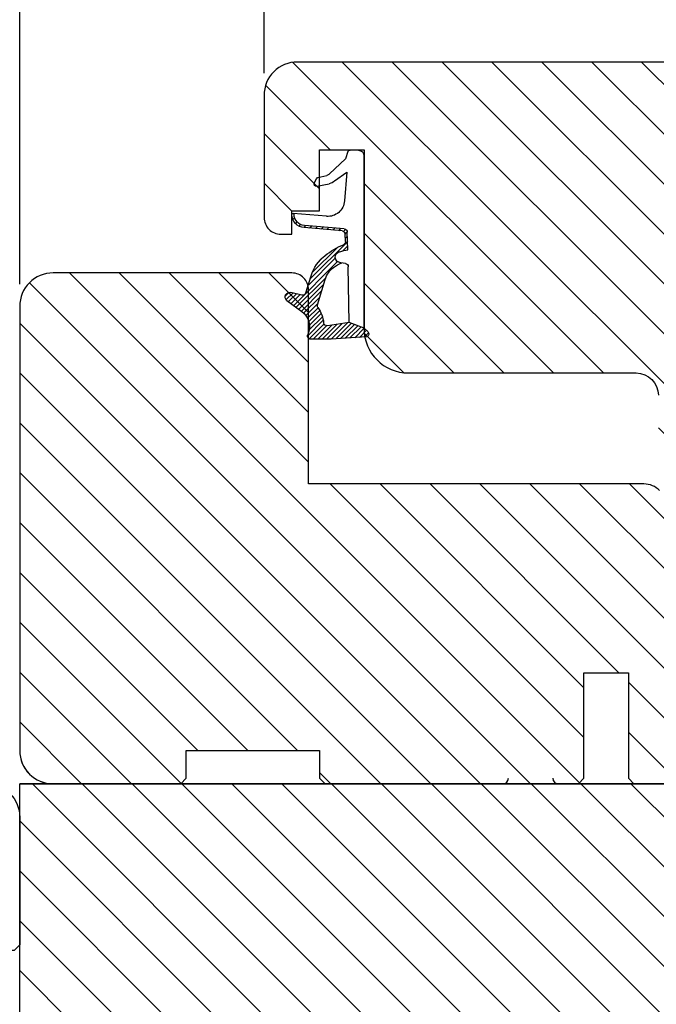
# Model space of a CAD drawing. Units: millimetres. Extents: x 715 to 1606, y -243 to 387.
# Drawn here: x 940 to 997, y 166 to 255 of the extents above; entities that cross this region are included whole.
import ezdxf

# ---------------------------------------------------------------- set-up
doc = ezdxf.new("R2010")
doc.units = ezdxf.units.MM
doc.layers.get('DEFPOINTS').update_dxf_attribs({"lineweight": 0})
for name, color, linetype, lineweight in [('02 MEASURES', 156, 'Continuous', 13), ('03 FRAME', 40, 'Continuous', 25), ('04 FRAME HATCH', 40, 'Continuous', 0), ('05 SASH', 40, 'Continuous', 25), ('06 SASH HATCH', 40, 'Continuous', 0), ('13 GASKET', 254, 'Continuous', 25)]:
    doc.layers.add(name, color=color, linetype=linetype, lineweight=lineweight)
doc.styles.add('Webdimx4', font='arial.ttf')
doc.dimstyles.new('Webdimx4', dxfattribs={"dimscale": 0, "dimtxt": 6, "dimasz": 5, "dimexe": 1, "dimexo": 2, "dimgap": 2, "dimtad": 1, "dimdec": 0, "dimdsep": 46, "dimtxsty": 'Webdimx4', "dimcen": -1, "dimclrd": 256, "dimclre": 256, "dimclrt": 256, "dimazin": 2, "dimtfac": 1, "dimtdec": 0, "dimtmove": 0, "dimatfit": 3, "dimfxl": 1, "dimtolj": 1, "dimarcsym": 0})

# ---------------------------------------------------------------- blocks, each defined once
blk = doc.blocks.new('A$C32089')
at = {"layer": '13 GASKET'}
for p, q in [((0.93, 17.008), (1.673, 17.008)), ((1.892, 16.913), (2.111, 16.246)), ((0.43, 0.998), (0.43, 16.508)), ((2.111, 16.246), (3.542, 14.887)), ((1.991, 15.033), (2.187, 12.446)), ((3.077, 14.254), (1.991, 15.033)), ((4.574, 14.556), (3.792, 14.741)), ((4.907, 14.051), (4.707, 14.451)), ((4.688, 13.766), (3.569, 13.995)), ((3.81, 11.061), (6.821, 11.316)), ((6.676, 10.917), (6.831, 10.763)), ((6.73, 11.239), (6.73, 11.308)), ((2.086, 9.887), (2.274, 9.699)), ((2.206, 9.924), (5.801, 10.242)), ((2.404, 9.741), (5.819, 10.043)), ((2.548, 9.954), (2.733, 9.77)), ((3.068, 10), (3.252, 9.816)), ((3.588, 10.046), (3.772, 9.862)), ((4.107, 10.092), (4.292, 9.908)), ((4.627, 10.138), (4.812, 9.954)), ((5.147, 10.184), (5.331, 10)), ((5.667, 10.23), (5.851, 10.046)), ((6.136, 10.326), (6.286, 10.176)), ((6.466, 10.562), (6.607, 10.421)), ((1.887, 8.043), (1.933, 9.632)), ((1.926, 9.275), (2.11, 9.091)), ((1.928, 9.673), (2.125, 9.475)), ((2.092, 8.783), (2.13, 9.446)), ((1.894, 8.406), (2.342, 7.958)), ((1.902, 8.798), (5.247, 5.453)), ((2.861, 8.239), (5.075, 6.026)), ((3.017, 7.284), (5.396, 4.905)), ((4.216, 7.285), (4.432, 7.069)), ((1.755, 1.504), (1.852, 6.521)), ((2.097, 6.809), (2.528, 6.888)), ((2.515, 6.886), (2.599, 6.801)), ((2.528, 6.888), (2.528, 6.888)), ((2.819, 6.981), (6.761, 3.04)), ((3.873, 5.527), (6.531, 2.869)), ((4.622, 3.089), (3.923, 5.368)), ((5.675, 4.173), (5.178, 5.708)), ((4.052, 4.948), (6.302, 2.698)), ((4.229, 4.372), (6.073, 2.528)), ((4.405, 3.795), (5.843, 2.357)), ((6.035, 3.96), (7.034, 4.2)), ((6.201, 4), (6.99, 3.21)), ((6.523, 4.077), (7.219, 3.381)), ((6.846, 4.155), (7.44, 3.561)), ((7.195, 4.206), (7.522, 3.878)), ((4.571, 2.829), (5.519, 1.881)), ((4.582, 3.218), (5.67, 2.131)), ((7.367, 3.49), (6.031, 2.497)), ((4.18, 2.02), (5.374, 0.826)), ((4.288, 2.313), (5.35, 1.25)), ((4.419, 2.582), (5.409, 1.591)), ((0.43, 0.998), (0.099, 0.7)), ((0.415, 0.985), (1.269, 0.131)), ((0.43, 0.998), (1.755, 1.504)), ((0.699, 1.101), (1.695, 0.106)), ((0.989, 1.212), (2.121, 0.08)), ((1.278, 1.322), (2.547, 0.054)), ((1.568, 1.433), (2.972, 0.028)), ((1.755, 1.504), (3.724, 1.213)), ((1.92, 1.48), (3.398, 0.002)), ((2.39, 1.41), (3.8, 0)), ((2.86, 1.341), (4.2, 0)), ((3.329, 1.271), (4.6, 0)), ((3.799, 1.201), (5, 0)), ((4.032, 1.368), (5.366, 0.034)), ((4.1, 1.7), (5.527, 0.274)), ((0.019, 0.582), (0.417, 0.183)), ((0.193, 0.197), (3.432, 0)), ((0.205, 0.795), (0.843, 0.157)), ((3.435, 0), (5.228, 0))]:
    blk.add_line(p, q, dxfattribs=at)
for centre, radius, start, end in [((0.93, 16.508), 0.5, 90, 180), ((1.673, 16.708), 0.3, 43.00469, 90), ((3.77, 14.975), 1, 226.11996, 258.39945), ((3.907, 15.228), 0.5, 223.00469, 256.6853), ((4.528, 14.362), 0.2, 26.56505, 76.6853), ((4.728, 13.962), 0.2, 258.39945, 26.56505), ((3.683, 12.555), 1.5, 184.19224, 274.84924), ((5.73, 11.239), 1, 274.08562, 0), ((5.73, 11.239), 1.2, 274.08562, 358.80112), ((6.829, 11.216), 0.1, 358.80112, 94.84924), ((2.233, 9.625), 0.3, 95.05301, 178.67618), ((2.43, 9.442), 0.3, 95.05301, 179.20012), ((1.383, 4.044), 4.03, 72.10008, 82.81709), ((2.392, 8.775), 0.3, 178.40042, 249.42735), ((0.383, 3.422), 5.417, 49.15451, 69.42735), ((2.528, 7.388), 0.5, 270, 79.20088), ((1.993, 4.846), 3.3, 15.14978, 54.14085), ((2.152, 6.514), 0.3, 100.40771, 178.67618), ((1.06, 3.555), 3.592, 54.14085, 67.40691), ((1.993, 4.846), 2, 15.14978, 54.14085), ((5.965, 4.251), 0.3, 195.14978, 283.53864), ((7.128, 3.811), 0.4, 306.64581, 103.53864), ((7.046, 1.133), 3, 145.32599, 173.45505), ((4.332, 3.011), 0.3, 325.32599, 15.14978), ((7.046, 1.133), 1.7, 126.64581, 204.61863), ((3.768, 1.509), 0.3, 261.56231, 353.45505), ((0.3, 0.477), 0.3, 132.08064, 249.02635), ((3.435, 3.58), 3.58, 269.95117, 270), ((5.228, 0.3), 0.3, 270, 24.61863)]:
    blk.add_arc(centre, radius, start, end, dxfattribs=at)
blk = doc.blocks.new('A$C13285')
at = {"layer": '13 GASKET'}
blk.add_blockref('A$C32089', (0, 0), dxfattribs=at)
blk = doc.blocks.new('gasket')
at = {"layer": '13 GASKET', "xscale": -1}
blk.add_blockref('A$C13285', (157.188, 116.838), dxfattribs=at)
blk = doc.blocks.new('*D1047')
at = {"layer": '02 MEASURES', "lineweight": -2}
for p, q in [((961.724, 250.156), (961.724, 300.966)), ((1053.729, 229.489), (1053.729, 300.966)), ((966.724, 299.966), (1048.729, 299.966))]:
    blk.add_line(p, q, dxfattribs=at)
at = {"layer": '02 MEASURES'}
for points in [[(966.724, 300.799), (966.724, 299.133), (961.724, 299.966)], [(1048.729, 299.133), (1048.729, 300.799), (1053.729, 299.966)]]:
    blk.add_solid(points, dxfattribs=at)
at = {"layer": 'DEFPOINTS', "color": 0}
for p in [(1053.729, 299.966), (961.724, 248.156), (1053.729, 227.489)]:
    blk.add_point(p, dxfattribs=at)
at = {"layer": '02 MEASURES', "insert": (1003.311, 305.029), "char_height": 6, "attachment_point": 5, "style": 'Webdimx4'}
blk.add_mtext('\\A1;92', dxfattribs=at)
blk = doc.blocks.new('*D1138')
at = {"layer": '02 MEASURES', "lineweight": -2}
for p, q in [((939.728, 231.158), (939.728, 310.83)), ((1053.728, 203.593), (1053.728, 310.83)), ((944.728, 309.83), (1048.728, 309.83))]:
    blk.add_line(p, q, dxfattribs=at)
at = {"layer": '02 MEASURES'}
for points in [[(944.728, 310.664), (944.728, 308.997), (939.728, 309.83)], [(1048.728, 308.997), (1048.728, 310.664), (1053.728, 309.83)]]:
    blk.add_solid(points, dxfattribs=at)
at = {"layer": 'DEFPOINTS', "color": 0}
for p in [(1053.728, 309.83), (939.728, 229.158), (1053.728, 201.593)]:
    blk.add_point(p, dxfattribs=at)
at = {"layer": '02 MEASURES', "insert": (996.728, 314.842), "char_height": 6, "attachment_point": 5, "style": 'Webdimx4'}
blk.add_mtext('\\A1;114', dxfattribs=at)

msp = doc.modelspace()

# ---------------------------------------------------------------- hatches: boundary and pattern name
at = {"layer": '04 FRAME HATCH'}
h = msp.add_hatch(dxfattribs=at)
h.set_pattern_fill('ANSI31', color=256, angle=90, style=0)
h.set_pattern_definition([(135, (-588234.8185, 301957.663), (-2.24506403, -2.24506403), [])])
h.paths.add_polyline_path([(1053.728, 201.593, 0.378866), (1051.094, 204.571), (1013.728, 209.158), (1001.585, 209.158, -0.198912), (1000.171, 209.744), (997.342, 212.573, 0.198912), (995.928, 213.158), (965.728, 213.158), (965.728, 230.658, 0.414214), (964.228, 232.158), (942.728, 232.158, 0.414214), (939.728, 229.158), (939.728, 189.158, 0.414214), (942.728, 186.158), (954.228, 186.158), (954.728, 186.658), (954.728, 189.158), (966.728, 189.158), (966.728, 186.658), (967.228, 186.158), (990.028, 186.158), (990.528, 186.658), (990.528, 196.158), (994.528, 196.158), (994.528, 186.658), (995.028, 186.158), (1015.728, 186.158), (1016.968, 189.158), (1024.228, 186.158), (1026.228, 186.158), (1026.728, 186.658), (1026.728, 189.158), (1038.728, 189.158), (1038.728, 186.658), (1039.228, 186.158), (1043.524, 186.158, 0.361621), (1044.016, 186.568, -0.83205), (1048.441, 186.568, 0.361621), (1048.932, 186.158), (1050.728, 186.158, 0.414214), (1053.728, 189.158)])
h = msp.add_hatch(dxfattribs=at)
h.set_pattern_fill('ANSI31', color=256, angle=270, style=0)
h.paths.add_polyline_path([(1038.928, 86.958), (1038.928, 186.158), (939.728, 186.158), (939.728, 86.958)])
h.paths.add_polyline_path([(974.176, 135.58), (1001.873, 135.58), (1001.873, 129.58), (974.176, 129.58)], flags=24)
h.paths.add_polyline_path([(1019.29, 130.759), (1019.29, 142.357), (1028.416, 142.357), (1028.416, 130.759)], flags=24)
h.paths.add_polyline_path([(983.529, 106.596), (995.127, 106.596), (995.127, 97.47), (983.529, 97.47)], flags=24)
at = {"layer": '06 SASH HATCH'}
h = msp.add_hatch(dxfattribs=at)
h.set_pattern_fill('ANSI31', color=256, angle=270, style=0)
h.set_pattern_definition([(315, (-486.9132, 1361.098), (2.245064, 2.245064), [])])
h.paths.add_polyline_path([(1000.728, 251.158), (964.728, 251.158, 0.414218), (961.728, 248.158), (961.728, 237.158, 0.414226), (963.228, 235.658), (964.228, 235.658), (964.228, 237.758), (966.728, 237.758), (966.728, 243.258), (970.728, 243.258), (970.728, 242.69), (970.728, 227.18), (970.728, 227.158, 0.414211), (974.728, 223.158), (995.228, 223.158, -0.41421), (997.228, 221.158), (997.228, 216.158, 0.41421), (999.228, 214.158), (1043.947, 214.158, 0.327535), (1045.378, 215.208, -0.327544), (1047.286, 216.608), (1047.82, 216.608, -0.327544), (1049.728, 215.208, 0.327536), (1051.159, 214.158), (1052.228, 214.158, 0.41421), (1053.728, 215.658), (1053.728, 232.313, 0.40402), (1052.281, 233.812), (1013.728, 235.158), (1004.728, 235.158, -0.414212), (1001.728, 238.158), (1001.728, 241.158), (1001.728, 250.158, 0.414205)])

# ---------------------------------------------------------------- linework, layer by layer
at = {"layer": '03 FRAME', "linetype": 'Continuous'}
for p, q in [((939.728, 86.958), (939.728, 186.158)), ((1038.928, 186.158), (939.728, 186.158)), ((995.528, 186.158), (963.728, 186.158))]:
    msp.add_line(p, q, dxfattribs=at)
at = {"layer": '03 FRAME'}
msp.add_line((988.228, 186.158), (1050.728, 186.158), dxfattribs=at)
for points in [[(1000.728, 251.158), (964.728, 251.158, 0.414218), (961.728, 248.158), (961.728, 237.158, 0.414226), (963.228, 235.658), (964.228, 235.658), (964.228, 237.758), (966.728, 237.758), (966.728, 243.258), (970.728, 243.258), (970.728, 242.69), (970.728, 227.18), (970.728, 227.158, 0.414211), (974.728, 223.158), (995.228, 223.158, -0.41421), (997.228, 221.158)], [(997.342, 212.573, 0.198912), (995.928, 213.158), (965.728, 213.158), (965.728, 230.658, 0.414214), (964.228, 232.158), (942.728, 232.158, 0.414214), (939.728, 229.158), (939.728, 189.158, 0.414214), (942.728, 186.158), (954.228, 186.158), (954.728, 186.658), (954.728, 189.158), (966.728, 189.158), (966.728, 186.658), (967.228, 186.158), (990.028, 186.158), (990.528, 186.658), (990.528, 196.158), (994.528, 196.158), (994.528, 186.658), (995.028, 186.158), (1015.728, 186.158)], [(893.728, 161.658), (893.728, 183.158, -0.414214), (896.728, 186.158), (936.728, 186.158, -0.414214), (939.728, 183.158), (939.728, 171.658), (939.228, 171.158), (936.728, 171.158), (936.728, 159.158)]]:
    msp.add_lwpolyline(points, format="xyb", dxfattribs=at)
for centre, radius, start, end in [((942.728, 189.158), 3, 180, 270), ((983.228, 186.658), 0.5, 270, 0), ((988.228, 186.658), 0.5, 180, 270)]:
    msp.add_arc(centre, radius, start, end, dxfattribs=at)
at = {"layer": '05 SASH'}
msp.add_lwpolyline([(1038.928, 86.958), (939.728, 86.958), (939.728, 186.158), (1038.928, 186.158)], close=True, dxfattribs=at)

# ---------------------------------------------------------------- block references
at = {"layer": '03 FRAME', "rotation": 359.9999999999918}
msp.add_blockref('gasket', (813.969, 109.362), dxfattribs=at)

# ---------------------------------------------------------------- dimensions: what is measured, and where the dimension line sits
at = {"layer": '02 MEASURES'}
dim = msp.add_linear_dim(base=(1053.728, 309.83), p1=(939.728, 229.158), p2=(1053.728, 201.593), dimstyle='Webdimx4', override={"dimscale": 1}, dxfattribs=at)
dim.commit()
dim.dimension.update_dxf_attribs({"geometry": '*D1138', "text_midpoint": (996.728, 314.842)})
dim = msp.add_linear_dim(base=(1053.729, 299.966), p1=(961.724, 248.156), p2=(1053.729, 227.489), dimstyle='Webdimx4', override={"dimscale": 1}, dxfattribs=at)
dim.commit()
dim.dimension.update_dxf_attribs({"geometry": '*D1047', "text_midpoint": (1003.311, 299.966), "dimtype": 160})

doc.saveas('drawing.dxf')
